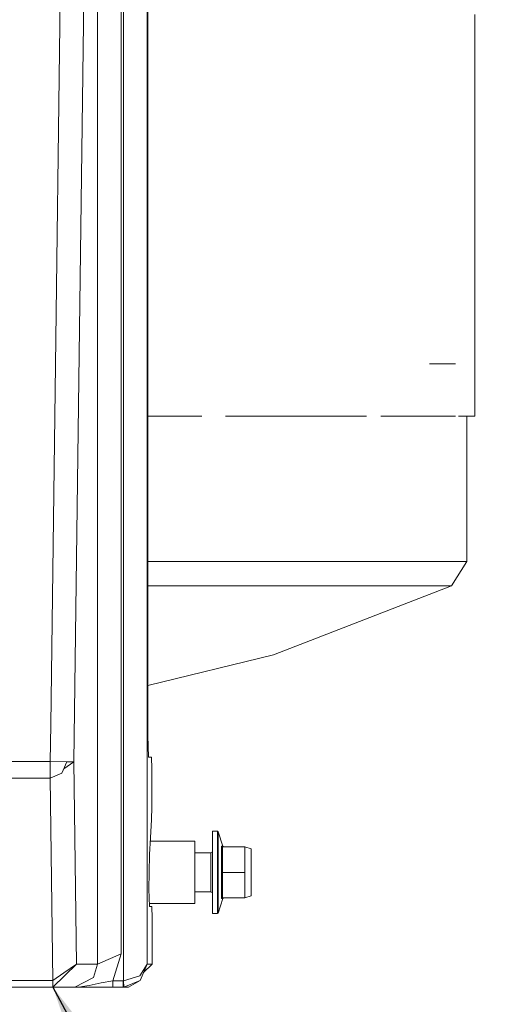
# Model space of a CAD drawing. Units: millimetres. Extents: x 835 to 9965, y -1525 to 1739.
# Drawn here: x 4552 to 4673, y -1188 to -937 of the extents above; entities that cross this region are included whole.
import ezdxf

# ---------------------------------------------------------------- set-up
doc = ezdxf.new("R2010")
doc.units = ezdxf.units.MM
doc.layers.add('1', color=7, linetype='Continuous', true_color=0xffffff)
doc.dimstyles.get("Standard").update_dxf_attribs({"dimtxt": 0.18, "dimasz": 0.18, "dimexe": 0.18, "dimexo": 0.0625, "dimgap": 0.09, "dimtad": 0, "dimtih": 1, "dimtoh": 1, "dimdec": 4, "dimzin": 0, "dimdsep": 46, "dimtxsty": 'Standard', "dimcen": 0.09, "dimadec": 0, "dimazin": 0, "dimtfac": 1, "dimtdec": 4, "dimtofl": 0, "dimtmove": 0, "dimatfit": 3, "dimfxl": 1, "dimtolj": 1, "dimtzin": 0, "dimarcsym": 0})

msp = doc.modelspace()

# ---------------------------------------------------------------- linework, layer by layer
at = {"layer": '1', "color": 18, "linetype": 'Continuous', "lineweight": 13}
for p, q in [((4565.539377, -1126.22422), (4569.312078, -836.260057)), ((4563.109415, -851.944029), (4561.982649, -938.569069)), ((4577.616232, -886.048857), (4577.616232, -952.478945)), ((4578.202265, -886.277179), (4578.202265, -952.478945)), ((4584.199923, -888.789969), (4584.199923, -1177.70952)), ((4584.438818, -1119.492948), (4584.438818, -888.913069)), ((4571.618574, -1177.70952), (4571.618574, -903.556174)), ((4667.7046, -935.847938), (4667.7046, -1038.143098)), ((4561.982649, -938.569069), (4560.855406, -1025.194108)), ((4577.616232, -952.478945), (4577.616232, -1028.974712)), ((4578.202265, -952.478945), (4578.202265, -1028.974712)), ((4559.664267, -1116.769254), (4560.855406, -1025.194108)), ((4662.784117, -1024.881065), (4656.198344, -1024.881065)), ((4577.616232, -1105.470598), (4577.616232, -1028.974712)), ((4578.202265, -1105.470598), (4578.202265, -1028.974712)), ((4584.438818, -1038.143098), (4598.151224, -1038.143098)), ((4604.221088, -1038.143098), (4622.599142, -1038.143098)), ((4622.599142, -1038.143098), (4640.088099, -1038.143098)), ((4643.789578, -1038.143098), (4655.982035, -1038.143098)), ((4662.784117, -1038.143098), (4655.982035, -1038.143098)), ((4667.7046, -1038.143098), (4663.553766, -1038.143098)), ((4665.704745, -1075.207174), (4665.704745, -1038.143098)), ((4598.151224, -1075.207174), (4584.438818, -1075.207174)), ((4598.151224, -1075.207174), (4621.184843, -1075.207174)), ((4621.184843, -1075.207174), (4640.088099, -1075.207174)), ((4654.134291, -1075.207174), (4640.088099, -1075.207174)), ((4654.134291, -1075.207174), (4662.784117, -1075.207174)), ((4661.806124, -1081.393898), (4665.704745, -1075.207174)), ((4662.784117, -1075.207174), (4665.704745, -1075.207174)), ((4593.663233, -1081.393898), (4584.438818, -1081.393898)), ((4595.98543, -1081.393898), (4593.663233, -1081.393898)), ((4618.428248, -1081.393898), (4595.98543, -1081.393898)), ((4661.806124, -1081.393898), (4616.420286, -1098.928869)), ((4618.428248, -1081.393898), (4625.122088, -1081.393898)), ((4636.84656, -1081.393898), (4625.122088, -1081.393898)), ((4648.048418, -1081.393898), (4636.84656, -1081.393898)), ((4650.53274, -1081.393898), (4648.048418, -1081.393898)), ((4658.96036, -1081.393898), (4650.53274, -1081.393898)), ((4658.96036, -1081.393898), (4659.735697, -1081.393898)), ((4661.806124, -1081.393898), (4659.735697, -1081.393898)), ((4616.420286, -1098.928869), (4584.438818, -1106.755643)), ((4577.616232, -1175.118148), (4577.616232, -1105.470598)), ((4578.202265, -1105.470598), (4578.202265, -1181.966007)), ((4559.542197, -1126.146257), (4559.664267, -1116.769254)), ((4584.60142, -1125.043809), (4584.438818, -1119.492948)), ((4585.317152, -1125.043809), (4584.60142, -1125.043809)), ((4585.464018, -1127.972782), (4585.317152, -1125.043809)), ((4149.835544, -1126.146257), (4559.542197, -1126.146257)), ((4559.542197, -1126.146257), (4563.748377, -1126.201093)), ((4559.542197, -1130.352914), (4559.542197, -1126.146257)), ((4563.748377, -1126.201093), (4562.497156, -1129.140079)), ((4565.539377, -1126.22422), (4562.982702, -1127.999585)), ((4565.539377, -1126.22422), (4563.748377, -1126.201093)), ((4566.217917, -1177.70952), (4565.539377, -1126.22422)), ((4585.448759, -1135.0438), (4585.464018, -1127.972782)), ((4149.835544, -1130.388916), (4559.542197, -1130.388916)), ((4559.542197, -1130.352914), (4562.497156, -1129.140079)), ((4559.542197, -1130.388916), (4559.66894, -1130.300894)), ((4559.542197, -1130.388916), (4559.542197, -1130.352914)), ((4560.220736, -1181.874216), (4559.542197, -1130.388916)), ((4585.407274, -1137.767255), (4585.442084, -1135.577857)), ((4585.442084, -1135.577857), (4585.448759, -1135.0438)), ((4585.407274, -1137.767255), (4585.333365, -1140.874326)), ((4585.050123, -1145.576656), (4585.333365, -1140.874326)), ((4584.7974, -1149.855793), (4585.050123, -1145.576656)), ((4600.892561, -1143.860281), (4600.891608, -1154.360235)), ((4600.892084, -1148.960292), (4600.892561, -1143.860281)), ((4600.892561, -1143.860281), (4602.146166, -1143.860281)), ((4602.145689, -1146.935642), (4602.146166, -1143.860281)), ((4602.146166, -1143.860281), (4602.336424, -1144.000232)), ((4602.336424, -1144.000232), (4602.336424, -1147.034585)), ((4602.336424, -1144.000232), (4603.509444, -1147.720516)), ((4596.392172, -1146.422327), (4585.000243, -1146.421239)), ((4596.391695, -1154.359758), (4596.392172, -1146.422327)), ((4596.392172, -1149.190843), (4596.392172, -1146.422327)), ((4602.145689, -1146.935642), (4602.144736, -1154.360235)), ((4602.336424, -1147.034585), (4602.33547, -1154.360235)), ((4603.181856, -1154.360473), (4603.18281, -1147.712409)), ((4603.18281, -1147.712409), (4603.189486, -1147.72886)), ((4603.509444, -1147.720516), (4603.18281, -1147.712409)), ((4603.326815, -1147.850454), (4603.189486, -1147.72886)), ((4603.326815, -1147.850454), (4603.391188, -1147.860467)), ((4603.390711, -1154.360473), (4603.391188, -1147.860467)), ((4603.391188, -1147.860467), (4609.091299, -1147.860944)), ((4603.391188, -1147.860467), (4603.700178, -1147.860467)), ((4603.509444, -1147.720516), (4603.700178, -1147.860467)), ((4609.091299, -1147.860944), (4603.700178, -1147.860467)), ((4609.090822, -1154.36095), (4609.091299, -1147.860944)), ((4609.091299, -1147.860944), (4610.692042, -1148.361146)), ((4610.691565, -1154.361188), (4610.692042, -1148.361146)), ((4584.7974, -1149.855793), (4584.737839, -1154.358645)), ((4596.391695, -1154.359758), (4596.392172, -1149.190843)), ((4596.391996, -1149.359717), (4600.492018, -1149.36012)), ((4596.392006, -1149.190843), (4596.392172, -1149.190843)), ((4596.392172, -1149.190843), (4596.392157, -1149.359717)), ((4600.491541, -1154.360235), (4600.492018, -1149.36012)), ((4600.492018, -1149.36012), (4600.774782, -1149.243057)), ((4600.892084, -1148.960292), (4600.774782, -1149.243057)), ((4600.892084, -1148.960292), (4600.891608, -1154.360235)), ((4584.737839, -1154.358645), (4584.681052, -1158.651769)), ((4596.390742, -1162.297189), (4596.391695, -1154.359758)), ((4596.391695, -1154.359758), (4596.391218, -1159.528673)), ((4600.491064, -1159.360111), (4600.491541, -1154.360235)), ((4600.891608, -1154.360235), (4600.890654, -1164.860189)), ((4602.144736, -1154.360235), (4602.144259, -1161.785066)), ((4602.33547, -1154.360235), (4602.334994, -1161.686122)), ((4603.18138, -1161.008298), (4603.181856, -1154.360473)), ((4603.181856, -1154.360473), (4603.188532, -1154.360473)), ((4603.326338, -1154.360473), (4603.188532, -1154.360473)), ((4603.326338, -1154.360473), (4603.390711, -1154.360473)), ((4603.390234, -1160.860479), (4603.390711, -1154.360473)), ((4603.390711, -1154.360473), (4609.090822, -1154.36095)), ((4609.089869, -1160.860956), (4609.090822, -1154.36095)), ((4610.691565, -1154.361188), (4610.691088, -1160.36123)), ((4584.822195, -1163.076103), (4584.681052, -1158.651769)), ((4596.391218, -1159.528673), (4596.390742, -1162.297189)), ((4596.391218, -1159.528673), (4596.391074, -1159.528673)), ((4596.391095, -1159.359707), (4600.491064, -1159.360111)), ((4596.391218, -1159.528673), (4596.391234, -1159.359707)), ((4600.491064, -1159.360111), (4600.773829, -1159.477413)), ((4600.891117, -1159.760144), (4600.773829, -1159.477413)), ((4602.334517, -1164.720476), (4603.508013, -1161.000431)), ((4603.18138, -1161.008298), (4603.390234, -1160.860479)), ((4603.18138, -1161.008298), (4603.508013, -1161.000431)), ((4603.390234, -1160.860479), (4609.089869, -1160.860956)), ((4603.508013, -1161.000431), (4603.698713, -1160.860505)), ((4609.089869, -1160.860956), (4610.691088, -1160.36123)), ((4596.390742, -1162.297189), (4584.797311, -1162.296082)), ((4585.396784, -1163.083494), (4584.822195, -1163.076103)), ((4585.54365, -1166.013896), (4585.396784, -1163.083494)), ((4602.143782, -1164.860427), (4602.144259, -1161.785066)), ((4602.334517, -1164.720476), (4602.334994, -1161.686122)), ((4585.528391, -1173.083961), (4585.54365, -1166.013896)), ((4600.890654, -1164.860189), (4602.143782, -1164.860427)), ((4602.143782, -1164.860427), (4602.334517, -1164.720476)), ((4585.46831, -1177.70952), (4585.528391, -1173.083961)), ((4571.618574, -1177.70952), (4577.616232, -1175.118148)), ((4577.616232, -1175.118148), (4575.449007, -1181.966245)), ((4563.001173, -1179.943264), (4566.217917, -1177.70952)), ((4563.239592, -1180.650651), (4566.217917, -1177.70952)), ((4566.217917, -1177.70952), (4571.618574, -1177.70952)), ((4570.579069, -1181.133687), (4571.618574, -1177.70952)), ((4582.382696, -1180.706918), (4584.199923, -1177.70952)), ((4584.199923, -1177.70952), (4582.416552, -1181.867301)), ((4583.269115, -1179.879622), (4585.46831, -1177.70952)), ((4584.199923, -1177.70952), (4585.46831, -1177.70952)), ((4560.220736, -1181.874216), (4563.001173, -1179.943264)), ((4560.220736, -1183.631599), (4563.239592, -1180.650651)), ((4578.202265, -1181.966007), (4582.382696, -1180.706918)), ((4149.157482, -1181.874216), (4560.220736, -1181.874216)), ((4560.220736, -1181.874216), (4560.220736, -1183.631599)), ((4565.766829, -1183.631599), (4570.579069, -1181.133687)), ((4566.797751, -1183.578193), (4566.299933, -1183.616579)), ((4567.738074, -1183.456361), (4566.797751, -1183.578193)), ((4569.436568, -1183.142602), (4567.738074, -1183.456361)), ((4569.436568, -1183.142602), (4572.486895, -1182.519615)), ((4572.486895, -1182.519615), (4575.449007, -1181.966245)), ((4575.449007, -1181.966245), (4575.449007, -1183.631599)), ((4575.449007, -1181.966245), (4578.153628, -1181.966245)), ((4578.202265, -1181.966007), (4578.153628, -1181.966245)), ((4578.153628, -1183.631599), (4578.153628, -1181.966245)), ((4578.202265, -1181.966007), (4578.250902, -1183.630884)), ((4582.416552, -1181.867301), (4578.250902, -1183.630884)), ((4579.466837, -1183.631599), (4582.416552, -1181.867301)), ((4149.157482, -1183.631599), (4560.220736, -1183.631599)), ((4560.220736, -1183.631599), (4565.766829, -1183.631599)), ((4565.766829, -1183.631599), (4565.785902, -1183.631599)), ((4566.299933, -1183.616579), (4565.785902, -1183.631599)), ((4565.785902, -1183.631599), (4566.047686, -1183.631599)), ((4566.337603, -1183.631599), (4566.047686, -1183.631599)), ((4566.970843, -1183.631599), (4566.337603, -1183.631599)), ((4568.405169, -1183.631599), (4566.970843, -1183.631599)), ((4571.715849, -1183.631599), (4568.405169, -1183.631599)), ((4575.449007, -1183.631599), (4571.715849, -1183.631599)), ((4575.449007, -1183.631599), (4578.153628, -1183.631599)), ((4578.153628, -1183.631599), (4578.250902, -1183.630884)), ((4579.466837, -1183.631599), (4578.153628, -1183.631599))]:
    msp.add_line(p, q, dxfattribs=at)

# ---------------------------------------------------------------- leaders
msp.add_leader([(4560.220736, -1183.631599), (4661.891331, -1370.724041), (4761.891331, -1370.724041)], dimstyle='Standard', override={"dimasz": 50}, dxfattribs=at)

doc.saveas('drawing.dxf')
